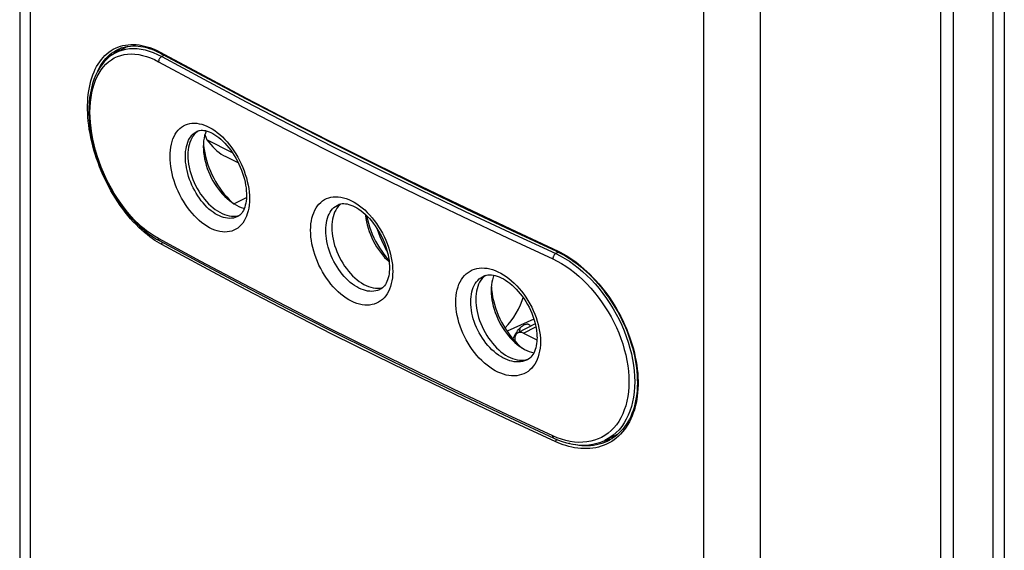
# Model space of a CAD drawing. Units: millimetres. Extents: x 120 to 177, y -75 to 247.
# Drawn here: x 120 to 166, y -33 to -8 of the extents above; entities that cross this region are included whole.
import ezdxf

# ---------------------------------------------------------------- set-up
doc = ezdxf.new("R2010")
doc.units = ezdxf.units.MM
doc.header["$LTSCALE"] = 16.335
doc.layers.get('0').update_dxf_attribs({"linetype": 'CONTINUOUS'})
doc.layers.add('DRAFT', color=7, linetype='CONTINUOUS')
doc.layers.add('RACCORDO', color=7, linetype='CONTINUOUS')

msp = doc.modelspace()

# ---------------------------------------------------------------- linework, layer by layer
at = {"color": 7, "linetype": 'CONTINUOUS'}
for p, q in [((128.164, -13.67), (128.091, -13.733)), ((128.23, -13.625), (128.164, -13.67)), ((128.165, -13.65), (128.168, -13.649)), ((128.457, -14.198), (128.467, -14.329)), ((129.813, -14.649), (128.618, -14.052)), ((129.495, -14.832), (130.089, -15.129)), ((129.662, -16.834), (129.782, -16.95)), ((129.782, -16.95), (129.874, -17.029)), ((134.737, -17.08), (134.74, -17.078)), ((134.808, -17.092), (134.741, -17.163)), ((134.874, -17.035), (134.808, -17.092)), ((129.965, -17.606), (130.061, -17.592)), ((130.061, -17.626), (130.059, -17.628)), ((130.061, -17.592), (130.147, -17.569)), ((141.524, -20.405), (141.527, -20.403)), ((141.599, -20.387), (141.526, -20.45)), ((141.63, -20.366), (141.599, -20.387)), ((136.711, -21.02), (136.709, -21.021)), ((141.892, -20.915), (141.902, -21.046)), ((142.636, -22.969), (142.63, -22.98)), ((143.596, -22.638), (143.614, -22.643)), ((143.614, -22.643), (143.629, -22.649)), ((143.036, -23.07), (143.073, -23.014)), ((143.097, -23.552), (143.217, -23.667)), ((143.217, -23.667), (143.309, -23.747)), ((143.496, -24.309), (143.588, -24.285)), ((143.573, -24.304), (143.57, -24.306)), ((143.588, -24.285), (143.636, -24.266))]:
    msp.add_line(p, q, dxfattribs=at)
at = {"color": 253, "linetype": 'CONTINUOUS'}
for points in [[(126.898, -14.821), (126.902, -14.67), (126.913, -14.525), (126.933, -14.385), (126.96, -14.251), (126.995, -14.123), (127.037, -14.003), (127.086, -13.89), (127.143, -13.785), (127.206, -13.69), (127.276, -13.603), (127.353, -13.526), (127.435, -13.458), (127.523, -13.401), (127.616, -13.354), (127.714, -13.317), (127.816, -13.292), (127.923, -13.276), (128.033, -13.272), (128.146, -13.279), (128.263, -13.296), (128.38, -13.324), (128.5, -13.363), (128.621, -13.413), (128.742, -13.472), (128.863, -13.542), (128.985, -13.622), (129.104, -13.71), (129.223, -13.808), (129.34, -13.914), (129.453, -14.029), (129.564, -14.15), (129.672, -14.28), (129.775, -14.415), (129.874, -14.557), (129.969, -14.704), (130.058, -14.855), (130.141, -15.011), (130.219, -15.17), (130.29, -15.332), (130.354, -15.496), (130.412, -15.661), (130.462, -15.827), (130.505, -15.993), (130.541, -16.158), (130.568, -16.322), (130.588, -16.482), (130.6, -16.64), (130.604, -16.796)], [(127.616, -14.83), (127.619, -14.707), (127.628, -14.588), (127.644, -14.474), (127.666, -14.365), (127.694, -14.261), (127.728, -14.163), (127.768, -14.071), (127.814, -13.986), (127.865, -13.909), (127.921, -13.838), (127.983, -13.776), (128.049, -13.721), (128.12, -13.674), (128.165, -13.65)], [(130.604, -16.796), (130.6, -16.947), (130.588, -17.092), (130.568, -17.232), (130.541, -17.366), (130.505, -17.495), (130.462, -17.615), (130.412, -17.728), (130.354, -17.833), (130.29, -17.93), (130.219, -18.017), (130.141, -18.095), (130.058, -18.163), (129.969, -18.22), (129.875, -18.268), (129.776, -18.305), (129.672, -18.331), (129.564, -18.347), (129.454, -18.352), (129.34, -18.345), (129.223, -18.328), (129.105, -18.3), (128.985, -18.262), (128.864, -18.212), (128.742, -18.153), (128.621, -18.083), (128.5, -18.003), (128.381, -17.915), (128.263, -17.817), (128.147, -17.71), (128.033, -17.595), (127.924, -17.473), (127.817, -17.343), (127.714, -17.207), (127.616, -17.065), (127.523, -16.917), (127.435, -16.765), (127.353, -16.609), (127.277, -16.449), (127.207, -16.287), (127.143, -16.123), (127.087, -15.957), (127.037, -15.79), (126.995, -15.624), (126.96, -15.458), (126.933, -15.295), (126.913, -15.134), (126.902, -14.976), (126.898, -14.821)], [(130.059, -17.628), (130.018, -17.647), (129.938, -17.677), (129.855, -17.698), (129.768, -17.71), (129.678, -17.714), (129.586, -17.709), (129.492, -17.694), (129.396, -17.671), (129.299, -17.639), (129.202, -17.599), (129.104, -17.55), (129.006, -17.493), (128.908, -17.428), (128.812, -17.355), (128.716, -17.275), (128.623, -17.188), (128.532, -17.094), (128.443, -16.994), (128.357, -16.888), (128.274, -16.777), (128.195, -16.661), (128.12, -16.54), (128.049, -16.416), (127.983, -16.289), (127.921, -16.158), (127.865, -16.026), (127.814, -15.892), (127.768, -15.757), (127.728, -15.621), (127.694, -15.485), (127.666, -15.35), (127.644, -15.217), (127.628, -15.085), (127.619, -14.956), (127.616, -14.83)], [(133.458, -18.268), (133.462, -18.117), (133.474, -17.971), (133.494, -17.832), (133.522, -17.697), (133.558, -17.568), (133.602, -17.447), (133.653, -17.334), (133.711, -17.228), (133.777, -17.131), (133.849, -17.044), (133.928, -16.965), (134.013, -16.896), (134.104, -16.837), (134.2, -16.789), (134.302, -16.75), (134.407, -16.723), (134.518, -16.706), (134.631, -16.7), (134.748, -16.705), (134.868, -16.72), (134.99, -16.747), (135.113, -16.784), (135.238, -16.831), (135.364, -16.889), (135.489, -16.956), (135.614, -17.034), (135.738, -17.121), (135.86, -17.216), (135.981, -17.321), (136.098, -17.433), (136.213, -17.553), (136.324, -17.681), (136.431, -17.815), (136.533, -17.955), (136.631, -18.101), (136.723, -18.251), (136.809, -18.405), (136.889, -18.563), (136.962, -18.724), (137.029, -18.886), (137.089, -19.051), (137.141, -19.216), (137.185, -19.381), (137.222, -19.547), (137.25, -19.71), (137.271, -19.87), (137.283, -20.028), (137.287, -20.183)], [(134.165, -18.271), (134.168, -18.149), (134.178, -18.029), (134.194, -17.915), (134.217, -17.805), (134.246, -17.7), (134.282, -17.601), (134.324, -17.509), (134.371, -17.423), (134.424, -17.344), (134.483, -17.273), (134.547, -17.209), (134.616, -17.153), (134.69, -17.105), (134.737, -17.08)], [(137.287, -20.183), (137.283, -20.334), (137.271, -20.48), (137.25, -20.62), (137.222, -20.755), (137.185, -20.884), (137.141, -21.006), (137.089, -21.119), (137.029, -21.226), (136.963, -21.323), (136.889, -21.411), (136.809, -21.49), (136.723, -21.56), (136.631, -21.619), (136.533, -21.668), (136.431, -21.707), (136.324, -21.735), (136.213, -21.752), (136.099, -21.759), (135.981, -21.754), (135.86, -21.739), (135.738, -21.713), (135.614, -21.676), (135.489, -21.629), (135.364, -21.571), (135.239, -21.504), (135.114, -21.426), (134.99, -21.339), (134.868, -21.243), (134.748, -21.138), (134.632, -21.025), (134.518, -20.905), (134.408, -20.777), (134.302, -20.642), (134.201, -20.502), (134.104, -20.356), (134.013, -20.205), (133.928, -20.05), (133.849, -19.891), (133.777, -19.73), (133.712, -19.567), (133.653, -19.402), (133.602, -19.236), (133.558, -19.071), (133.522, -18.905), (133.494, -18.742), (133.474, -18.582), (133.462, -18.424), (133.458, -18.268)], [(136.709, -21.021), (136.666, -21.041), (136.583, -21.073), (136.496, -21.096), (136.405, -21.11), (136.312, -21.115), (136.216, -21.112), (136.118, -21.099), (136.019, -21.078), (135.918, -21.048), (135.816, -21.01), (135.714, -20.963), (135.612, -20.908), (135.511, -20.845), (135.41, -20.774), (135.311, -20.696), (135.214, -20.611), (135.119, -20.519), (135.026, -20.42), (134.937, -20.316), (134.851, -20.207), (134.768, -20.092), (134.69, -19.973), (134.616, -19.85), (134.547, -19.724), (134.483, -19.595), (134.424, -19.464), (134.371, -19.33), (134.324, -19.196), (134.282, -19.061), (134.246, -18.926), (134.217, -18.792), (134.194, -18.658), (134.178, -18.527), (134.168, -18.398), (134.165, -18.271)], [(140.233, -21.61), (140.237, -21.459), (140.249, -21.313), (140.27, -21.173), (140.299, -21.038), (140.336, -20.909), (140.381, -20.787), (140.434, -20.673), (140.495, -20.566), (140.562, -20.468), (140.637, -20.38), (140.718, -20.3), (140.806, -20.229), (140.899, -20.169), (140.999, -20.119), (141.103, -20.079), (141.212, -20.05), (141.326, -20.031), (141.443, -20.024), (141.564, -20.027), (141.688, -20.04), (141.813, -20.064), (141.94, -20.099), (142.069, -20.145), (142.199, -20.201), (142.328, -20.266), (142.457, -20.342), (142.585, -20.427), (142.711, -20.52), (142.835, -20.623), (142.957, -20.734), (143.075, -20.852), (143.189, -20.978), (143.3, -21.11), (143.405, -21.248), (143.506, -21.392), (143.6, -21.541), (143.689, -21.694), (143.772, -21.851), (143.847, -22.01), (143.916, -22.172), (143.977, -22.335), (144.031, -22.499), (144.077, -22.664), (144.114, -22.828), (144.144, -22.991), (144.165, -23.15), (144.178, -23.308), (144.182, -23.463)], [(140.929, -21.607), (140.932, -21.485), (140.942, -21.365), (140.959, -21.25), (140.983, -21.14), (141.013, -21.035), (141.05, -20.936), (141.094, -20.842), (141.143, -20.756), (141.198, -20.676), (141.259, -20.603), (141.326, -20.538), (141.398, -20.481), (141.474, -20.431), (141.524, -20.405)], [(144.182, -23.463), (144.178, -23.614), (144.165, -23.76), (144.144, -23.9), (144.114, -24.035), (144.077, -24.165), (144.031, -24.287), (143.977, -24.402), (143.916, -24.509), (143.847, -24.607), (143.772, -24.696), (143.689, -24.777), (143.601, -24.848), (143.506, -24.908), (143.405, -24.959), (143.3, -25), (143.19, -25.029), (143.075, -25.048), (142.957, -25.057), (142.836, -25.054), (142.711, -25.041), (142.585, -25.017), (142.457, -24.982), (142.328, -24.937), (142.199, -24.881), (142.07, -24.815), (141.941, -24.74), (141.813, -24.655), (141.688, -24.561), (141.564, -24.458), (141.443, -24.347), (141.326, -24.228), (141.212, -24.102), (141.103, -23.969), (140.999, -23.83), (140.899, -23.686), (140.806, -23.537), (140.718, -23.383), (140.637, -23.226), (140.562, -23.066), (140.495, -22.904), (140.434, -22.74), (140.381, -22.575), (140.336, -22.41), (140.299, -22.245), (140.27, -22.083), (140.249, -21.923), (140.237, -21.765), (140.233, -21.61)], [(143.57, -24.306), (143.527, -24.327), (143.44, -24.36), (143.35, -24.385), (143.256, -24.401), (143.159, -24.408), (143.059, -24.406), (142.958, -24.396), (142.854, -24.376), (142.749, -24.349), (142.644, -24.312), (142.538, -24.267), (142.432, -24.214), (142.327, -24.153), (142.222, -24.084), (142.119, -24.008), (142.018, -23.925), (141.919, -23.835), (141.823, -23.738), (141.73, -23.636), (141.641, -23.528), (141.556, -23.415), (141.474, -23.298), (141.398, -23.176), (141.326, -23.052), (141.259, -22.924), (141.198, -22.794), (141.143, -22.662), (141.094, -22.528), (141.05, -22.394), (141.013, -22.26), (140.983, -22.126), (140.959, -21.993), (140.942, -21.862), (140.932, -21.734), (140.929, -21.607)]]:
    msp.add_lwpolyline(points, dxfattribs=at)
at = {"color": 7, "linetype": 'CONTINUOUS'}
for points in [[(128.091, -13.733), (128.024, -13.804), (127.963, -13.884), (127.909, -13.972), (127.862, -14.067), (127.821, -14.17), (127.787, -14.28), (127.761, -14.396), (127.742, -14.517), (127.731, -14.643), (127.727, -14.775)], [(128.165, -13.65), (128.22, -13.627), (128.281, -13.611), (128.344, -13.603), (128.41, -13.602), (128.481, -13.608), (128.557, -13.621), (128.636, -13.643), (128.72, -13.672), (128.808, -13.71), (128.898, -13.757), (128.991, -13.812), (129.084, -13.875), (129.179, -13.947), (129.273, -14.026), (129.368, -14.114), (129.461, -14.208), (129.553, -14.31), (129.644, -14.419), (129.731, -14.534), (129.816, -14.654), (129.897, -14.779), (129.974, -14.909), (130.046, -15.043), (130.114, -15.179), (130.176, -15.318), (130.233, -15.459), (130.284, -15.6), (130.329, -15.742), (130.367, -15.883), (130.4, -16.022), (130.425, -16.16), (130.445, -16.294), (130.458, -16.425), (130.464, -16.552), (130.466, -16.623)], [(128.591, -13.631), (128.588, -13.635), (128.546, -13.741), (128.512, -13.855), (128.485, -13.974), (128.465, -14.099), (128.454, -14.23), (128.45, -14.365)], [(128.526, -13.807), (128.567, -13.928), (128.618, -14.052)], [(128.618, -14.052), (128.705, -14.166), (128.796, -14.273), (128.889, -14.374), (128.985, -14.469), (129.085, -14.558), (129.185, -14.638), (129.287, -14.711), (129.39, -14.775), (129.495, -14.832)], [(128.45, -14.365), (128.454, -14.504), (128.465, -14.646), (128.485, -14.791), (128.512, -14.938), (128.546, -15.085), (128.588, -15.234), (128.637, -15.381), (128.693, -15.528), (128.756, -15.673), (128.825, -15.816), (128.9, -15.955), (128.981, -16.091), (129.066, -16.222), (129.157, -16.348), (129.252, -16.468), (129.351, -16.582), (129.453, -16.689), (129.558, -16.788), (129.666, -16.88), (129.733, -16.932)], [(128.467, -14.329), (128.487, -14.493), (128.517, -14.661), (128.554, -14.831), (128.599, -15.001), (128.652, -15.17), (128.713, -15.34), (128.781, -15.507), (128.856, -15.672), (128.937, -15.835), (129.025, -15.994), (129.119, -16.148), (129.218, -16.298), (129.323, -16.442), (129.432, -16.58), (129.545, -16.711), (129.662, -16.834)], [(127.727, -14.775), (127.731, -14.911), (127.742, -15.049), (127.761, -15.188), (127.787, -15.33), (127.821, -15.474), (127.862, -15.618), (127.909, -15.761), (127.963, -15.903), (128.024, -16.043), (128.091, -16.182), (128.164, -16.318), (128.242, -16.449), (128.325, -16.576), (128.413, -16.698)], [(128.413, -16.698), (128.504, -16.814), (128.6, -16.924), (128.7, -17.029), (128.802, -17.125), (128.906, -17.214), (129.012, -17.294), (129.119, -17.366), (129.228, -17.43), (129.337, -17.484), (129.446, -17.529), (129.553, -17.565), (129.659, -17.59), (129.763, -17.605), (129.865, -17.611), (129.965, -17.606)], [(129.733, -16.932), (129.776, -16.963), (129.886, -17.038), (129.998, -17.103), (130.11, -17.159), (130.222, -17.205), (130.333, -17.242), (130.362, -17.249)], [(130.466, -16.623), (130.465, -16.686), (130.459, -16.8), (130.447, -16.907), (130.431, -17.007), (130.41, -17.1), (130.385, -17.187), (130.356, -17.267), (130.322, -17.34), (130.286, -17.407), (130.245, -17.466), (130.202, -17.517), (130.156, -17.562), (130.106, -17.6), (130.059, -17.628)], [(134.741, -17.163), (134.681, -17.243), (134.627, -17.331), (134.579, -17.426), (134.539, -17.529), (134.505, -17.639), (134.478, -17.755), (134.46, -17.876), (134.448, -18.002), (134.445, -18.134)], [(134.737, -17.08), (134.797, -17.055), (134.864, -17.036), (134.933, -17.026), (135.005, -17.024), (135.081, -17.029), (135.162, -17.041), (135.246, -17.062), (135.335, -17.09), (135.426, -17.127), (135.521, -17.173), (135.617, -17.227), (135.714, -17.289), (135.812, -17.359), (135.91, -17.437), (136.007, -17.523), (136.104, -17.616), (136.199, -17.717), (136.292, -17.824), (136.382, -17.937), (136.469, -18.055), (136.553, -18.179), (136.632, -18.307), (136.706, -18.439), (136.776, -18.574), (136.84, -18.711), (136.898, -18.85), (136.951, -18.99), (136.997, -19.13), (137.037, -19.27), (137.07, -19.408), (137.096, -19.544), (137.116, -19.678), (137.13, -19.808), (137.136, -19.934), (137.138, -20.005)], [(136.013, -17.528), (136.017, -17.576), (136.036, -17.722), (136.064, -17.87), (136.099, -18.019), (136.141, -18.169), (136.19, -18.318), (136.247, -18.466), (136.31, -18.612), (136.38, -18.756), (136.455, -18.897), (136.537, -19.034), (136.623, -19.166), (136.715, -19.293), (136.811, -19.414), (136.91, -19.529), (137.014, -19.637), (137.12, -19.738), (137.123, -19.74)], [(136.066, -17.58), (136.068, -17.593), (136.106, -17.764), (136.152, -17.935), (136.205, -18.106), (136.266, -18.277), (136.334, -18.446), (136.41, -18.612), (136.492, -18.776), (136.581, -18.936), (136.675, -19.092), (136.775, -19.243), (136.88, -19.388), (136.99, -19.526), (137.105, -19.658), (137.115, -19.669)], [(134.445, -18.134), (134.448, -18.27), (134.46, -18.408), (134.478, -18.547), (134.505, -18.689), (134.539, -18.833), (134.579, -18.977), (134.627, -19.119), (134.681, -19.262), (134.741, -19.402), (134.808, -19.54), (134.882, -19.676), (134.96, -19.808), (135.042, -19.934), (135.13, -20.056), (135.222, -20.172), (135.318, -20.283), (135.418, -20.387), (135.52, -20.484), (135.624, -20.572), (135.73, -20.653), (135.837, -20.725), (135.945, -20.788), (136.055, -20.843), (136.163, -20.888), (136.27, -20.923), (136.376, -20.949), (136.48, -20.964), (136.582, -20.97), (136.682, -20.965), (136.778, -20.951), (136.828, -20.937)], [(137.138, -20.005), (137.136, -20.09), (137.129, -20.199), (137.117, -20.302), (137.1, -20.399), (137.078, -20.489), (137.052, -20.575), (137.022, -20.654), (136.987, -20.727), (136.949, -20.794), (136.907, -20.853), (136.861, -20.906), (136.812, -20.953), (136.757, -20.993), (136.709, -21.021)], [(141.526, -20.45), (141.459, -20.522), (141.398, -20.601), (141.344, -20.689), (141.297, -20.785), (141.256, -20.888), (141.222, -20.998), (141.196, -21.114), (141.177, -21.235), (141.166, -21.361), (141.162, -21.493)], [(141.524, -20.405), (141.585, -20.379), (141.658, -20.358), (141.733, -20.346), (141.811, -20.342), (141.892, -20.345), (141.978, -20.356), (142.067, -20.375), (142.159, -20.403), (142.255, -20.438), (142.352, -20.482), (142.452, -20.535), (142.553, -20.595), (142.654, -20.664), (142.755, -20.74), (142.856, -20.824), (142.956, -20.916), (143.054, -21.014), (143.149, -21.119), (143.243, -21.23), (143.332, -21.347), (143.418, -21.469), (143.5, -21.596), (143.577, -21.726), (143.648, -21.859), (143.714, -21.995), (143.774, -22.133), (143.828, -22.271), (143.876, -22.41), (143.917, -22.549), (143.951, -22.686), (143.978, -22.822), (143.999, -22.954), (144.013, -23.084), (144.02, -23.209), (144.021, -23.279)], [(142.019, -20.365), (141.981, -20.459), (141.947, -20.572), (141.92, -20.692), (141.9, -20.817), (141.889, -20.948), (141.885, -21.083)], [(141.885, -21.083), (141.889, -21.222), (141.9, -21.364), (141.92, -21.509), (141.947, -21.655), (141.981, -21.803), (142.023, -21.951), (142.072, -22.099), (142.128, -22.246), (142.191, -22.391), (142.26, -22.533), (142.335, -22.673), (142.416, -22.808), (142.501, -22.939), (142.592, -23.065), (142.687, -23.185), (142.786, -23.299), (142.888, -23.406), (142.993, -23.506), (143.101, -23.597), (143.168, -23.65)], [(141.902, -21.046), (141.922, -21.211), (141.952, -21.379), (141.989, -21.548), (142.034, -21.718), (142.087, -21.888), (142.148, -22.057), (142.216, -22.225), (142.291, -22.39), (142.372, -22.553), (142.46, -22.712), (142.554, -22.866), (142.653, -23.016), (142.758, -23.16), (142.867, -23.297), (142.98, -23.428), (143.097, -23.552)], [(141.162, -21.493), (141.166, -21.629), (141.177, -21.766), (141.196, -21.906), (141.222, -22.048), (141.256, -22.192), (141.297, -22.335), (141.344, -22.478), (141.398, -22.621), (141.459, -22.761), (141.526, -22.899), (141.599, -23.035), (141.677, -23.167), (141.76, -23.293), (141.848, -23.415), (141.939, -23.531), (142.035, -23.642), (142.135, -23.746), (142.237, -23.843), (142.341, -23.931), (142.447, -24.012), (142.555, -24.084), (142.663, -24.147), (142.772, -24.202), (142.881, -24.247), (142.988, -24.282), (143.094, -24.307), (143.198, -24.323), (143.3, -24.328), (143.4, -24.324), (143.496, -24.309)], [(143.073, -23.014), (143.11, -22.962), (143.149, -22.913), (143.188, -22.868), (143.227, -22.827), (143.266, -22.79), (143.304, -22.757), (143.341, -22.729), (143.377, -22.704), (143.412, -22.684), (143.445, -22.668), (143.476, -22.655), (143.505, -22.645), (143.531, -22.639), (143.555, -22.636), (143.576, -22.636), (143.596, -22.638)], [(143.192, -23.021), (143.215, -22.951), (143.237, -22.869), (143.252, -22.803)], [(143.628, -22.649), (143.64, -22.656), (143.656, -22.668), (143.67, -22.684)], [(143.67, -22.684), (143.684, -22.703), (143.696, -22.727), (143.708, -22.756)], [(142.9, -23.335), (142.907, -23.317), (142.937, -23.252), (142.968, -23.189), (143.001, -23.128), (143.036, -23.07)], [(144.021, -23.279), (144.02, -23.338), (144.014, -23.448), (144.003, -23.553), (143.986, -23.652), (143.965, -23.745), (143.938, -23.833), (143.907, -23.916), (143.871, -23.992), (143.83, -24.062), (143.785, -24.125), (143.736, -24.182), (143.682, -24.232), (143.623, -24.276), (143.57, -24.306)], [(143.168, -23.65), (143.211, -23.681), (143.321, -23.755), (143.433, -23.821), (143.545, -23.877), (143.657, -23.923), (143.768, -23.959), (143.874, -23.985)]]:
    msp.add_lwpolyline(points, dxfattribs=at)
at = {"layer": 'DRAFT', "color": 7, "linetype": 'CONTINUOUS'}
for p, q in [((124.347, -9.973), (124.289, -10.028)), ((124.445, -9.892), (124.347, -9.973)), ((124.915, -9.694), (124.357, -9.988)), ((124.546, -9.819), (124.445, -9.892)), ((124.631, -9.765), (124.546, -9.819)), ((129.874, -17.029), (130.462, -16.739)), ((143.878, -22.418), (142.625, -22.974)), ((143.939, -22.637), (143.128, -23.054)), ((143.389, -23.069), (144.018, -23.383)), ((147.799, -27.775), (147.18, -28.067)), ((147.313, -28.053), (147.433, -28.016)), ((147.433, -28.016), (147.54, -27.975)), ((147.111, -28.096), (147.19, -28.082)), ((147.19, -28.082), (147.313, -28.053))]:
    msp.add_line(p, q, dxfattribs=at)
at = {"layer": 'DRAFT', "color": 253, "linetype": 'CONTINUOUS'}
msp.add_line((143.389, -23.069), (143.969, -22.774), dxfattribs=at)
at = {"layer": 'DRAFT', "color": 7, "linetype": 'CONTINUOUS'}
for points in [[(143.128, -23.054), (143.107, -23.067), (143.08, -23.088), (143.056, -23.113), (143.035, -23.143), (143.017, -23.177), (143.002, -23.213), (142.991, -23.254), (142.984, -23.296), (142.98, -23.342), (142.98, -23.391), (142.983, -23.431)], [(143.389, -23.069), (143.35, -23.052), (143.312, -23.04), (143.274, -23.032), (143.237, -23.029), (143.201, -23.031), (143.168, -23.038), (143.136, -23.05), (143.128, -23.054)]]:
    msp.add_lwpolyline(points, dxfattribs=at)
at = {"layer": 'RACCORDO', "color": 7, "linetype": 'CONTINUOUS'}
for p, q in [((165.824, 117.953), (165.824, -67.305)), ((163.436, 115.993), (163.436, -68.87)), ((162.87, -69.152), (162.87, 115.709)), ((119.884, 113.267), (119.884, -56.391)), ((124.357, -9.988), (124.358, -9.987)), ((124.467, -9.831), (124.468, -9.831)), ((124.771, -9.769), (124.804, -9.731)), ((124.804, -9.731), (124.824, -9.711)), ((126.452, -10.003), (126.535, -10.047)), ((142.846, -18.278), (144.926, -19.242)), ((126.268, -18.681), (126.417, -18.765)), ((142.731, -26.999), (144.813, -27.964)), ((147.706, -27.857), (147.606, -27.866)), ((147.182, -28.066), (147.18, -28.067)), ((147.381, -28.068), (147.38, -28.069))]:
    msp.add_line(p, q, dxfattribs=at)
at = {"layer": 'RACCORDO', "color": 253, "linetype": 'CONTINUOUS'}
for p, q in [((165.287, 116.924), (165.287, -67.806)), ((120.369, 112.703), (120.369, -57.044)), ((151.808, -72.763), (151.808, 96.984)), ((154.446, -72.751), (154.446, 96.759)), ((124.699, -9.653), (124.819, -9.629)), ((124.358, -9.987), (124.507, -9.918)), ((124.791, -9.722), (124.721, -9.795)), ((124.796, -9.717), (124.791, -9.722)), ((126.314, -10.066), (126.51, -10.165)), ((126.634, -10.1), (126.51, -10.165)), ((142.779, -18.205), (145.011, -19.24)), ((128.329, -19.717), (126.365, -18.657)), ((142.774, -18.378), (144.894, -19.357)), ((126.509, -18.931), (126.407, -18.875)), ((145.025, -19.289), (144.894, -19.357)), ((148.556, -24.817), (148.575, -25.075)), ((144.967, -27.943), (144.762, -27.856)), ((147.557, -27.889), (147.657, -27.878)), ((147.657, -27.878), (147.681, -27.874)), ((147.824, -27.865), (147.722, -27.954)), ((147.293, -28.112), (147.172, -28.164)), ((147.38, -28.069), (147.293, -28.112))]:
    msp.add_line(p, q, dxfattribs=at)
for points in [[(124.819, -9.629), (124.942, -9.613), (125.066, -9.604), (125.193, -9.604), (125.322, -9.611), (125.451, -9.625), (125.579, -9.646), (125.708, -9.675), (125.833, -9.708), (125.956, -9.747), (126.077, -9.792), (126.193, -9.839), (126.303, -9.887), (126.409, -9.939)], [(126.365, -18.657), (126.176, -18.548), (125.99, -18.425), (125.805, -18.289), (125.622, -18.141), (125.441, -17.979), (125.264, -17.806), (125.091, -17.622), (124.921, -17.426), (124.757, -17.221), (124.599, -17.007), (124.446, -16.784), (124.3, -16.554), (124.161, -16.317), (124.03, -16.074), (123.907, -15.826), (123.792, -15.574), (123.686, -15.317), (123.589, -15.059), (123.501, -14.799), (123.423, -14.537), (123.355, -14.275), (123.297, -14.015), (123.249, -13.756), (123.212, -13.5), (123.185, -13.248), (123.169, -13), (123.164, -12.757), (123.169, -12.521), (123.185, -12.29), (123.212, -12.068), (123.249, -11.854), (123.297, -11.649), (123.355, -11.454), (123.423, -11.269), (123.501, -11.095), (123.589, -10.933), (123.686, -10.784), (123.792, -10.646), (123.907, -10.522), (124.03, -10.412), (124.161, -10.315), (124.3, -10.232), (124.446, -10.165), (124.599, -10.111), (124.757, -10.073), (124.921, -10.05), (125.091, -10.042), (125.264, -10.049), (125.441, -10.071), (125.622, -10.109), (125.806, -10.161), (125.99, -10.227), (126.176, -10.309), (126.365, -10.405)], [(123.533, -10.825), (123.547, -10.794), (123.61, -10.673), (123.677, -10.559), (123.748, -10.451), (123.825, -10.349), (123.905, -10.254), (123.991, -10.165), (124.08, -10.084), (124.173, -10.009), (124.27, -9.941)], [(123.776, -10.205), (123.863, -10.115), (123.955, -10.032), (124.05, -9.955), (124.149, -9.886), (124.252, -9.825), (124.359, -9.77)], [(124.27, -9.941), (124.371, -9.881), (124.467, -9.831)], [(124.359, -9.77), (124.469, -9.724), (124.582, -9.684), (124.699, -9.653)], [(124.507, -9.918), (124.666, -9.862), (124.832, -9.822), (125.003, -9.798), (125.18, -9.789), (125.361, -9.796), (125.546, -9.819), (125.735, -9.858), (125.926, -9.912), (126.119, -9.981), (126.314, -10.066)], [(126.409, -9.939), (128.473, -11.051), (130.457, -12.101), (132.461, -13.142), (134.485, -14.173), (136.53, -15.196), (138.594, -16.208), (140.677, -17.211), (142.779, -18.205)], [(126.509, -9.993), (126.51, -10.001), (126.511, -10.01), (126.513, -10.017), (126.515, -10.025), (126.519, -10.031), (126.523, -10.037), (126.528, -10.041), (126.533, -10.045), (126.535, -10.047)], [(126.407, -18.875), (126.301, -18.81), (126.189, -18.737), (126.072, -18.657), (125.951, -18.568), (125.827, -18.471), (125.701, -18.366), (125.572, -18.252), (125.443, -18.131), (125.314, -18.003), (125.185, -17.867), (125.058, -17.726), (124.934, -17.579), (124.811, -17.426), (124.691, -17.269), (124.575, -17.107), (124.462, -16.941), (124.352, -16.772), (124.245, -16.598), (124.142, -16.421), (124.044, -16.241), (123.949, -16.058), (123.858, -15.873), (123.771, -15.685), (123.689, -15.495), (123.611, -15.304), (123.538, -15.111), (123.47, -14.917), (123.407, -14.723), (123.348, -14.528), (123.295, -14.333), (123.247, -14.139), (123.204, -13.945), (123.166, -13.752), (123.133, -13.559), (123.106, -13.369), (123.085, -13.18), (123.068, -12.993), (123.058, -12.809), (123.052, -12.628), (123.052, -12.449), (123.058, -12.273), (123.069, -12.102), (123.086, -11.933), (123.108, -11.769), (123.135, -11.61), (123.168, -11.455), (123.206, -11.304), (123.25, -11.159), (123.298, -11.019), (123.352, -10.885), (123.41, -10.756), (123.474, -10.633), (123.543, -10.517), (123.616, -10.406), (123.694, -10.302), (123.776, -10.205)], [(126.51, -10.165), (126.491, -10.176), (126.472, -10.189), (126.454, -10.205), (126.437, -10.223), (126.421, -10.242), (126.407, -10.264), (126.395, -10.287), (126.384, -10.31), (126.376, -10.334), (126.37, -10.358), (126.366, -10.382), (126.365, -10.405)], [(126.365, -10.405), (128.329, -11.467), (130.314, -12.52), (132.319, -13.563), (134.344, -14.595), (136.389, -15.618), (138.453, -16.63), (140.537, -17.632), (142.64, -18.623), (144.762, -19.603)], [(126.51, -10.165), (128.473, -11.227), (130.456, -12.279), (132.46, -13.321), (134.483, -14.353), (136.527, -15.375), (138.59, -16.386), (140.672, -17.387), (142.774, -18.378)], [(137.033, -19.257), (137.02, -19.234), (136.937, -19.077), (136.857, -18.914), (136.782, -18.748), (136.711, -18.58), (136.646, -18.409), (136.585, -18.236), (136.581, -18.225)], [(126.417, -18.765), (126.407, -18.759), (126.395, -18.748), (126.384, -18.734), (126.376, -18.718), (126.37, -18.7), (126.366, -18.679), (126.365, -18.657)], [(126.509, -18.931), (126.51, -18.922), (126.511, -18.913), (126.513, -18.903), (126.515, -18.894), (126.519, -18.884), (126.523, -18.875), (126.528, -18.865), (126.533, -18.857), (126.539, -18.848), (126.545, -18.84), (126.549, -18.837)], [(144.9, -28.127), (142.779, -27.147), (140.677, -26.156), (138.594, -25.155), (136.53, -24.143), (134.485, -23.121), (132.461, -22.088), (130.457, -21.046), (128.473, -19.993), (126.509, -18.931)], [(144.9, -19.188), (144.9, -19.197), (144.901, -19.205), (144.903, -19.213), (144.906, -19.22), (144.909, -19.226), (144.913, -19.231), (144.917, -19.236), (144.922, -19.24), (144.926, -19.242)], [(145.011, -19.24), (145.128, -19.3), (145.249, -19.367), (145.377, -19.442), (145.511, -19.525), (145.647, -19.616), (145.785, -19.715), (145.927, -19.822), (146.069, -19.937), (146.211, -20.058), (146.353, -20.187), (146.494, -20.322), (146.632, -20.462), (146.768, -20.609), (146.901, -20.759), (147.03, -20.914), (147.156, -21.074), (147.278, -21.237), (147.397, -21.404), (147.512, -21.575), (147.622, -21.749), (147.729, -21.927), (147.831, -22.107), (147.928, -22.29), (148.02, -22.474), (148.107, -22.661), (148.189, -22.849), (148.266, -23.039), (148.337, -23.229), (148.403, -23.42), (148.463, -23.612), (148.517, -23.803), (148.565, -23.995), (148.608, -24.185), (148.645, -24.375), (148.675, -24.564), (148.7, -24.751), (148.718, -24.937), (148.73, -25.121), (148.736, -25.302), (148.736, -25.481), (148.73, -25.656), (148.717, -25.829), (148.698, -25.998), (148.673, -26.164), (148.642, -26.325), (148.605, -26.482), (148.563, -26.635), (148.514, -26.783), (148.459, -26.926), (148.399, -27.064), (148.332, -27.196), (148.261, -27.323), (148.184, -27.444), (148.102, -27.559), (148.014, -27.667), (147.922, -27.769), (147.824, -27.865)], [(136.389, -23.862), (134.344, -22.84), (132.319, -21.808), (130.314, -20.767), (128.329, -19.717)], [(144.894, -19.357), (144.877, -19.369), (144.86, -19.383), (144.843, -19.399), (144.828, -19.418), (144.813, -19.439), (144.8, -19.461), (144.789, -19.484), (144.779, -19.508), (144.772, -19.532), (144.766, -19.556), (144.763, -19.58), (144.762, -19.603)], [(144.762, -19.603), (144.967, -19.704), (145.171, -19.818), (145.373, -19.945), (145.574, -20.085), (145.774, -20.237), (145.969, -20.401), (146.16, -20.577), (146.348, -20.763), (146.529, -20.959), (146.705, -21.165), (146.875, -21.379), (147.037, -21.601), (147.192, -21.83), (147.338, -22.066), (147.476, -22.307), (147.604, -22.552), (147.723, -22.802), (147.832, -23.055), (147.93, -23.31), (148.018, -23.567), (148.094, -23.824), (148.16, -24.08), (148.213, -24.336), (148.255, -24.59), (148.285, -24.84), (148.304, -25.088), (148.31, -25.33), (148.304, -25.567), (148.285, -25.798), (148.255, -26.022), (148.213, -26.238), (148.16, -26.447), (148.094, -26.645), (148.018, -26.834), (147.93, -27.013), (147.832, -27.18), (147.723, -27.336), (147.604, -27.48), (147.476, -27.61), (147.338, -27.728), (147.192, -27.832), (147.037, -27.923), (146.875, -27.999), (146.705, -28.061), (146.529, -28.108), (146.348, -28.139), (146.16, -28.156), (145.969, -28.158), (145.774, -28.145), (145.574, -28.117), (145.373, -28.073), (145.171, -28.016), (144.967, -27.943)], [(144.894, -19.357), (145.107, -19.462), (145.32, -19.581), (145.531, -19.714), (145.74, -19.86), (145.946, -20.019), (146.15, -20.19), (146.349, -20.373), (146.543, -20.568), (146.732, -20.772), (146.915, -20.986), (147.091, -21.21), (147.26, -21.441), (147.42, -21.68), (147.572, -21.925), (147.715, -22.177), (147.849, -22.433), (147.972, -22.693), (148.085, -22.956), (148.187, -23.222), (148.278, -23.49), (148.358, -23.758), (148.426, -24.025), (148.481, -24.292), (148.525, -24.556), (148.556, -24.817)], [(144.762, -27.856), (142.64, -26.872), (140.537, -25.878), (138.453, -24.875), (136.389, -23.862)], [(148.575, -25.075), (148.581, -25.327), (148.575, -25.574), (148.556, -25.815), (148.525, -26.048), (148.481, -26.274), (148.426, -26.49), (148.358, -26.697), (148.278, -26.894), (148.187, -27.08), (148.085, -27.254), (147.972, -27.417), (147.849, -27.566), (147.715, -27.702), (147.572, -27.825), (147.42, -27.934)], [(144.813, -27.964), (144.8, -27.956), (144.789, -27.945), (144.779, -27.932), (144.772, -27.916), (144.766, -27.898), (144.763, -27.878), (144.762, -27.856)], [(144.9, -28.127), (144.9, -28.118), (144.901, -28.108), (144.903, -28.098), (144.906, -28.089), (144.909, -28.079), (144.913, -28.069), (144.917, -28.06), (144.922, -28.051), (144.927, -28.042), (144.933, -28.034), (144.939, -28.027), (144.945, -28.021)], [(147.42, -27.934), (147.26, -28.028), (147.182, -28.066)], [(147.722, -27.954), (147.616, -28.036), (147.505, -28.111)], [(147.505, -28.111), (147.39, -28.178), (147.271, -28.239), (147.148, -28.292), (147.022, -28.337), (146.892, -28.376), (146.759, -28.406), (146.623, -28.429), (146.485, -28.444), (146.344, -28.451), (146.202, -28.451), (146.06, -28.443), (145.919, -28.428), (145.778, -28.407), (145.64, -28.379), (145.504, -28.346), (145.372, -28.308), (145.245, -28.266), (145.125, -28.223), (145.01, -28.176), (144.9, -28.127)], [(147.172, -28.164), (147.049, -28.209), (146.921, -28.247), (146.791, -28.277), (146.657, -28.299), (146.522, -28.314), (146.384, -28.321), (146.244, -28.321), (146.105, -28.314), (145.966, -28.299), (145.828, -28.278), (145.692, -28.251), (145.56, -28.219), (145.501, -28.202)]]:
    msp.add_lwpolyline(points, dxfattribs=at)
at = {"layer": 'RACCORDO', "color": 7, "linetype": 'CONTINUOUS'}
for points in [[(124.358, -9.987), (124.223, -10.066), (124.082, -10.166), (123.95, -10.28), (123.826, -10.407), (123.711, -10.547), (123.606, -10.7), (123.51, -10.865), (123.424, -11.042), (123.348, -11.23), (123.282, -11.428), (123.227, -11.638), (123.182, -11.856), (123.149, -12.083), (123.126, -12.318), (123.115, -12.559), (123.114, -12.806), (123.125, -13.058), (123.146, -13.314), (123.178, -13.573), (123.221, -13.836), (123.274, -14.1), (123.337, -14.366), (123.411, -14.632), (123.494, -14.898), (123.587, -15.162), (123.689, -15.424), (123.8, -15.682), (123.92, -15.938), (124.048, -16.188), (124.184, -16.433), (124.328, -16.672), (124.478, -16.904), (124.636, -17.128), (124.799, -17.343), (124.968, -17.549), (125.143, -17.746), (125.322, -17.932), (125.505, -18.106), (125.692, -18.269), (125.882, -18.419), (126.074, -18.557), (126.268, -18.681)], [(124.467, -9.831), (124.492, -9.82), (124.597, -9.777), (124.705, -9.741), (124.816, -9.712), (124.93, -9.691), (125.047, -9.677), (125.166, -9.67), (125.288, -9.671), (125.412, -9.679), (125.538, -9.694), (125.665, -9.717), (125.794, -9.747), (125.924, -9.784), (126.055, -9.829), (126.187, -9.88), (126.32, -9.938), (126.452, -10.003)], [(126.535, -10.047), (128.456, -11.082), (130.451, -12.139), (132.467, -13.186), (134.503, -14.223), (136.559, -15.251), (138.635, -16.27), (140.731, -17.279), (142.846, -18.278)], [(126.417, -18.765), (128.348, -19.807), (130.343, -20.863), (132.358, -21.909), (134.393, -22.946)], [(144.926, -19.242), (145.016, -19.284), (145.164, -19.36), (145.313, -19.443), (145.461, -19.532), (145.609, -19.628), (145.755, -19.731), (145.901, -19.839), (146.045, -19.954), (146.187, -20.075), (146.328, -20.201), (146.466, -20.333), (146.603, -20.47), (146.736, -20.612), (146.867, -20.758), (146.995, -20.91), (147.119, -21.066), (147.24, -21.226), (147.358, -21.39), (147.472, -21.557), (147.581, -21.728), (147.687, -21.902), (147.788, -22.078), (147.884, -22.257), (147.976, -22.438), (148.063, -22.622), (148.144, -22.806), (148.221, -22.992), (148.292, -23.179), (148.358, -23.367), (148.419, -23.555), (148.473, -23.743), (148.523, -23.931), (148.566, -24.118), (148.603, -24.305), (148.635, -24.49), (148.661, -24.674), (148.68, -24.856), (148.694, -25.037), (148.701, -25.215), (148.703, -25.39), (148.699, -25.563), (148.688, -25.732), (148.672, -25.898), (148.649, -26.061), (148.621, -26.219), (148.587, -26.374), (148.547, -26.524), (148.501, -26.67), (148.449, -26.81), (148.392, -26.946), (148.329, -27.076), (148.261, -27.201), (148.187, -27.321), (148.109, -27.434), (148.025, -27.541), (147.936, -27.642), (147.843, -27.736), (147.744, -27.824), (147.642, -27.904), (147.535, -27.978), (147.423, -28.045), (147.381, -28.068)], [(142.528, -22.823), (142.538, -22.813), (142.679, -22.657), (142.811, -22.491), (142.934, -22.316), (143.048, -22.133), (143.152, -21.941), (143.246, -21.742), (143.33, -21.535), (143.374, -21.407)], [(134.393, -22.946), (136.448, -23.974), (138.523, -24.992), (140.617, -26), (142.731, -26.999)], [(144.813, -27.964), (144.979, -28.036), (145.192, -28.115), (145.404, -28.179), (145.615, -28.228), (145.824, -28.263), (146.03, -28.281), (146.233, -28.285), (146.432, -28.272), (146.626, -28.245), (146.815, -28.202), (146.998, -28.144), (147.182, -28.066)]]:
    msp.add_lwpolyline(points, dxfattribs=at)

doc.saveas('drawing.dxf')
